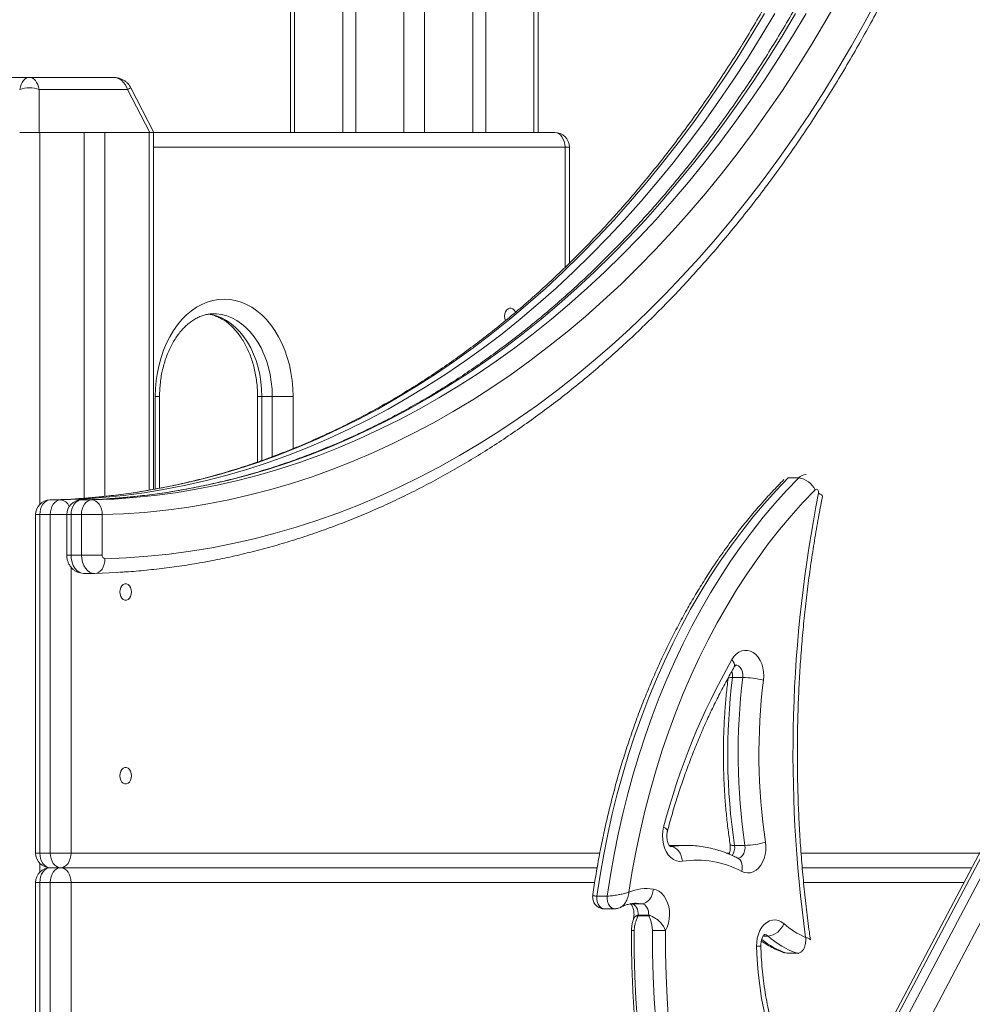
# Model space of a CAD drawing. Units: millimetres. Extents: x 34 to 191, y 58 to 248.
# Drawn here: x 135 to 139, y 222 to 225 of the extents above; entities that cross this region are included whole.
import ezdxf

# ---------------------------------------------------------------- set-up
doc = ezdxf.new("R2010")
doc.units = ezdxf.units.MM
doc.styles.add('SLDTEXTSTYLE0', font='TXT', dxfattribs={"width": 0.663})
doc.dimstyles.new('SLDDIMSTYLE0', dxfattribs={"dimtxt": 5, "dimasz": 3.302, "dimexe": 0, "dimexo": 0.0625, "dimgap": 1.25, "dimtad": 2, "dimdec": 0, "dimlfac": 150, "dimrnd": 1e-09, "dimzin": 12, "dimdsep": 46, "dimtxsty": 'SLDTEXTSTYLE0', "dimsah": 1, "dimcen": 0.09, "dimadec": 0, "dimazin": 0, "dimtfac": 1, "dimtdec": 0, "dimtofl": 0, "dimtmove": 0, "dimatfit": 3, "dimfxl": 0, "dimfrac": 2, "dimtolj": 1, "dimtzin": 12, "dimarcsym": 0})
doc.dimstyles.new('SLDDIMSTYLE1', dxfattribs={"dimtxt": 5, "dimasz": 3.302, "dimexe": 0, "dimexo": 0.0625, "dimgap": 1.25, "dimtad": 2, "dimlfac": 150, "dimrnd": 1e-09, "dimzin": 12, "dimdsep": 46, "dimtxsty": 'SLDTEXTSTYLE0', "dimsah": 1, "dimcen": 0.09, "dimadec": 0, "dimazin": 0, "dimtfac": 1, "dimtofl": 0, "dimtmove": 0, "dimatfit": 3, "dimfxl": 0, "dimfrac": 2, "dimtolj": 1, "dimtzin": 12, "dimarcsym": 0})

# ---------------------------------------------------------------- blocks, each defined once
blk = doc.blocks.new('*D1')
at = {"color": 7, "linetype": 'Continuous', "lineweight": 0}
for p, q in [((136.7998, 247.8934), (191.4923, 247.8934)), ((190.4923, 210.3134), (190.4923, 247.8934)), ((74.9112, 210.3134), (191.4923, 210.3134))]:
    blk.add_line(p, q, dxfattribs=at)
for points in [[(190.4923, 247.8934), (189.9843, 244.5914), (191.0003, 244.5914)], [(190.4923, 210.3134), (191.0003, 213.6154), (189.9843, 213.6154)]]:
    blk.add_solid(points, dxfattribs=at)
at = {"color": 7, "linetype": 'Continuous', "lineweight": 0, "insert": (184.047, 223.151), "char_height": 5, "attachment_point": 1, "rotation": 90, "style": 'SLDTEXTSTYLE0'}
blk.add_mtext('5650', dxfattribs=at)
blk = doc.blocks.new('*D3')
at = {"color": 7, "linetype": 'Continuous', "lineweight": 0}
for p, q in [((177.4672, 218.3668), (177.4672, 239.5145)), ((135.107, 218.3668), (178.4672, 218.3668)), ((177.4672, 218.3668), (177.4672, 210.3134)), ((151.6119, 210.3134), (178.4672, 210.3134))]:
    blk.add_line(p, q, dxfattribs=at)
for points in [[(177.4672, 218.3668), (176.9592, 215.0648), (177.9752, 215.0648)], [(177.4672, 210.3134), (177.9752, 213.6154), (176.9592, 213.6154)]]:
    blk.add_solid(points, dxfattribs=at)
at = {"color": 7, "linetype": 'Continuous', "lineweight": 0, "insert": (171.0218, 223.151), "char_height": 5, "attachment_point": 1, "rotation": 90, "style": 'SLDTEXTSTYLE0'}
blk.add_mtext('1200', dxfattribs=at)

msp = doc.modelspace()

# ---------------------------------------------------------------- linework, layer by layer
at = {"color": 7, "linetype": 'Continuous', "lineweight": 15}
for p, q in [((136.437147, 243.673434), (136.437147, 225.006768)), ((136.627189, 243.673434), (136.627189, 225.006768)), ((136.674329, 243.673434), (136.674329, 225.006768)), ((137.098593, 228.227825), (137.098593, 225.006768)), ((137.145733, 228.227825), (137.145733, 225.006768)), ((137.335772, 225.006768), (137.335772, 227.636602)), ((135.18866, 225.206767), (135.491102, 225.206767)), ((135.491102, 225.206767), (135.793544, 225.206767)), ((135.942225, 225.006768), (135.858683, 225.16907)), ((135.526541, 225.162902), (135.526541, 225.006768)), ((135.846702, 225.162902), (135.526541, 225.162902)), ((135.927068, 225.006768), (135.846702, 225.162902)), ((135.526541, 225.006768), (135.455664, 225.006768)), ((135.526541, 225.006768), (135.927068, 225.006768)), ((135.528817, 225.006768), (135.689094, 225.006768)), ((135.689094, 225.006768), (135.689094, 223.680153)), ((135.764517, 225.006768), (135.764517, 223.687033)), ((135.764517, 225.006768), (135.924795, 225.006768)), ((135.942225, 225.006768), (135.927068, 225.006768)), ((135.940416, 223.712371), (135.940416, 225.006768)), ((135.942225, 225.006768), (137.395577, 225.006768)), ((137.44891, 224.532756), (137.44891, 224.953434)), ((135.962955, 223.71634), (135.962955, 224.04909)), ((136.318262, 224.04909), (136.318262, 223.811558)), ((136.371598, 224.04909), (136.333883, 224.04909)), ((136.371598, 224.04909), (136.447021, 224.04909)), ((138.280711, 223.753967), (138.242996, 223.753967)), ((135.565911, 223.674006), (135.603626, 223.674006)), ((135.679049, 223.674006), (135.716764, 223.674006)), ((135.513196, 223.62068), (135.513196, 222.393435)), ((135.528817, 223.62068), (135.528817, 222.393435)), ((135.566528, 223.62068), (135.528817, 223.62068)), ((135.566528, 222.393435), (135.566528, 223.62068)), ((135.62633, 223.62068), (135.62633, 223.474223)), ((135.641951, 223.62068), (135.641951, 223.474223)), ((135.641951, 223.62068), (135.679666, 223.62068)), ((135.679666, 223.474223), (135.679666, 223.62068)), ((135.679666, 223.62068), (135.755089, 223.62068)), ((135.755089, 223.62068), (135.755089, 223.474223)), ((139.537393, 223.533741), (138.396509, 221.369787)), ((139.55434, 223.540747), (138.413453, 221.376793)), ((138.451164, 221.376793), (139.592051, 223.540747)), ((139.659997, 223.508867), (138.51911, 221.344913)), ((135.641951, 223.474223), (135.679666, 223.474223)), ((135.679666, 223.474223), (135.755089, 223.474223)), ((135.689094, 223.407556), (135.689962, 223.407567)), ((135.689094, 223.407556), (135.726806, 223.407556)), ((135.727677, 223.407567), (135.726806, 223.407556)), ((138.078134, 223.029866), (138.04042, 223.029866)), ((137.836655, 222.420768), (137.812062, 222.420064)), ((137.873524, 222.420849), (137.835812, 222.420849)), ((138.085459, 222.421196), (138.047744, 222.421196)), ((135.528817, 222.393435), (135.566528, 222.393435)), ((135.566528, 222.393435), (135.641951, 222.393435)), ((138.060116, 222.374432), (138.060835, 222.374076)), ((138.060784, 222.374097), (138.060819, 222.374084)), ((135.60424, 222.340101), (135.566528, 222.340101)), ((137.549796, 222.340101), (135.60424, 222.340101)), ((138.908079, 222.340101), (138.293519, 222.340101)), ((135.513196, 222.286768), (135.513196, 218.393434)), ((135.566528, 222.286768), (135.528817, 222.286768)), ((135.528817, 222.286768), (135.528817, 218.393434)), ((135.566528, 218.393434), (135.566528, 222.286768)), ((135.641951, 222.286768), (135.566528, 222.286768)), ((135.641951, 222.286768), (135.641951, 218.393434)), ((137.586458, 222.237308), (137.548747, 222.237308)), ((137.71213, 222.209668), (137.674419, 222.209668)), ((137.575596, 222.191), (137.613307, 222.191)), ((137.736531, 222.165782), (137.69882, 222.165782)), ((137.698899, 222.167816), (137.736611, 222.167816)), ((138.274935, 222.029691), (138.237223, 222.029691))]:
    msp.add_line(p, q, dxfattribs=at)
at = {"color": 8, "linetype": 'Continuous', "lineweight": 15}
for p, q in [((136.452768, 243.673434), (136.452768, 225.006768)), ((136.848746, 243.673434), (136.848746, 225.006768)), ((136.924173, 243.673434), (136.924173, 225.006768)), ((137.320154, 228.227825), (137.320154, 225.006768)), ((135.528817, 225.006768), (135.528817, 223.658392)), ((135.924795, 225.006768), (135.924795, 223.70962)), ((137.433288, 224.953434), (135.940416, 224.953434)), ((137.433288, 224.517518), (137.433288, 224.953434)), ((137.44891, 224.953434), (137.433288, 224.953434)), ((135.947334, 223.713588), (135.947334, 224.04909)), ((135.947334, 224.04909), (135.962955, 224.04909)), ((136.318265, 224.04909), (136.333883, 224.04909)), ((136.333883, 224.04909), (136.333883, 223.817185)), ((136.371598, 223.830768), (136.371598, 224.04909)), ((136.447021, 224.04909), (136.447021, 223.859988)), ((135.513196, 223.62068), (135.528817, 223.62068)), ((135.566528, 223.62068), (135.62633, 223.62068)), ((135.62633, 223.62068), (135.641951, 223.62068)), ((135.62633, 223.474223), (135.641951, 223.474223)), ((135.641951, 223.430242), (135.641951, 222.393435)), ((137.835812, 222.420849), (137.812797, 222.420116)), ((137.817069, 222.416428), (137.816023, 222.416428)), ((135.513196, 222.393435), (135.528817, 222.393435)), ((135.641951, 222.393435), (137.559479, 222.393435)), ((138.017916, 222.393435), (138.030028, 222.393435)), ((138.289297, 222.393435), (138.9362, 222.393435)), ((135.528817, 222.355722), (135.528817, 222.32448)), ((135.528817, 222.286768), (135.513196, 222.286768)), ((137.540911, 222.286768), (135.641951, 222.286768)), ((138.879961, 222.286768), (138.298376, 222.286768)), ((138.169512, 222.091922), (138.151866, 222.091922)), ((138.281378, 222.028597), (138.274935, 222.029691))]:
    msp.add_line(p, q, dxfattribs=at)
at = {"color": 7, "linetype": 'Continuous', "lineweight": 15, "flags": 128}
for points in [[(138.42229, 225.488922), (138.374028, 225.404244), (138.324446, 225.321102), (138.273574, 225.239535), (138.221433, 225.159583), (138.168053, 225.081286), (138.113458, 225.004683), (138.057678, 224.929811), (138.000734, 224.856707), (137.942659, 224.785406), (137.88348, 224.715945), (137.823227, 224.648356), (137.761928, 224.582674), (137.699615, 224.518931), (137.636316, 224.457157), (137.572064, 224.397384), (137.506893, 224.339641), (137.440832, 224.283956), (137.373913, 224.230356), (137.30617, 224.178869), (137.237636, 224.129518), (137.168345, 224.082329), (137.098329, 224.037325), (137.027627, 223.994528), (136.956273, 223.953959), (136.884296, 223.915637), (136.811741, 223.879583), (136.738635, 223.845812), (136.665018, 223.814343), (136.590924, 223.785191), (136.516394, 223.758369), (136.441461, 223.733891), (136.366162, 223.71177), (136.290535, 223.692016), (136.214617, 223.674638), (136.138443, 223.659645), (136.062054, 223.647046), (135.985487, 223.636845), (135.90878, 223.629048), (135.831968, 223.623659), (135.755089, 223.62068)], [(135.764692, 223.460892), (135.842331, 223.464111), (135.919903, 223.469712), (135.99737, 223.477691), (136.074697, 223.488044), (136.151846, 223.500766), (136.228782, 223.515853), (136.305467, 223.533295), (136.381869, 223.553086), (136.45795, 223.575215), (136.533672, 223.599674), (136.608999, 223.626448), (136.683901, 223.655528), (136.758338, 223.686897), (136.832277, 223.720544), (136.905684, 223.75645), (136.978519, 223.794599), (137.050754, 223.834974), (137.122356, 223.877554), (137.193284, 223.922322), (137.263509, 223.969253), (137.332997, 224.018329), (137.401719, 224.069524), (137.469639, 224.122816), (137.536724, 224.178177), (137.602944, 224.235584), (137.668271, 224.295009), (137.732666, 224.356423), (137.796107, 224.419798), (137.858564, 224.485105), (137.919999, 224.552311), (137.980392, 224.621386), (138.039711, 224.692298), (138.097929, 224.765013), (138.155016, 224.839496), (138.210949, 224.915713), (138.2657, 224.993628), (138.319242, 225.073203), (138.371555, 225.154403), (138.422605, 225.237187), (138.472377, 225.321518), (138.52084, 225.407357), (138.56798, 225.494661)], [(137.395577, 225.006768), (137.402936, 225.005742), (137.410009, 225.002707), (137.416529, 224.997779), (137.422245, 224.991146), (137.426934, 224.983065), (137.430418, 224.973844), (137.432564, 224.963839), (137.433288, 224.953434)], [(135.947334, 224.04909), (135.948185, 224.078268), (135.950741, 224.107247), (135.954979, 224.135829), (135.960869, 224.163817), (135.968378, 224.191022), (135.977444, 224.217258), (135.988017, 224.242345), (136.000014, 224.266112), (136.01336, 224.288397), (136.027963, 224.309046), (136.043718, 224.32792), (136.060525, 224.344889), (136.078263, 224.359838), (136.096816, 224.372663), (136.116054, 224.383279), (136.135843, 224.391612), (136.156055, 224.397604), (136.176546, 224.401217), (136.197177, 224.402423), (136.217808, 224.401217), (136.2383, 224.397604), (136.258511, 224.391612), (136.278303, 224.383279), (136.297539, 224.372663), (136.316091, 224.359838), (136.333829, 224.344889), (136.350636, 224.32792), (136.366391, 224.309046), (136.380995, 224.288397), (136.39434, 224.266112), (136.406337, 224.242345), (136.41691, 224.217258), (136.425979, 224.191022), (136.433485, 224.163817), (136.439375, 224.135829), (136.443613, 224.107247), (136.446169, 224.078268), (136.447021, 224.04909)], [(137.25375, 224.354907), (137.253146, 224.35632), (137.249191, 224.362774), (137.244111, 224.36739), (137.238319, 224.369796), (137.232279, 224.369796), (137.226487, 224.36739), (137.221407, 224.362774), (137.217453, 224.35632), (137.214945, 224.348553), (137.214086, 224.340101), (137.214945, 224.331649), (137.217237, 224.324368)], [(138.242996, 223.753967), (138.199102, 223.708254), (138.156243, 223.660612), (138.114466, 223.611088), (138.073811, 223.559732), (138.034316, 223.506593), (137.996023, 223.451726), (137.95897, 223.395184), (137.923188, 223.337021), (137.888719, 223.277298), (137.855594, 223.216071), (137.823847, 223.153402), (137.793507, 223.089352), (137.764608, 223.023987), (137.737174, 222.957368), (137.711234, 222.889562), (137.686813, 222.820637), (137.663938, 222.750661), (137.642629, 222.679702), (137.622911, 222.607831), (137.604794, 222.535119), (137.588308, 222.461638), (137.573459, 222.38746), (137.560267, 222.312658), (137.548747, 222.237308)], [(137.586458, 222.237308), (137.597982, 222.312658), (137.611171, 222.38746), (137.62602, 222.461638), (137.642509, 222.535119), (137.660622, 222.607831), (137.680341, 222.679702), (137.701652, 222.750661), (137.724528, 222.820637), (137.748945, 222.889562), (137.774885, 222.957368), (137.802319, 223.023987), (137.831219, 223.089352), (137.861558, 223.153402), (137.893306, 223.216071), (137.92643, 223.277298), (137.960902, 223.337021), (137.996681, 223.395184), (138.033738, 223.451726), (138.072031, 223.506593), (138.111526, 223.559732), (138.152181, 223.611088), (138.193958, 223.660612), (138.236813, 223.708254), (138.280711, 223.753967)], [(138.340303, 223.71053), (138.296135, 223.664487), (138.253041, 223.616447), (138.21107, 223.566462), (138.170263, 223.514583), (138.130663, 223.460865), (138.092312, 223.405363), (138.055253, 223.348136), (138.019518, 223.289244), (137.985154, 223.228748), (137.952189, 223.166713), (137.920661, 223.103201), (137.890598, 223.038281), (137.862038, 222.972019), (137.835011, 222.904486), (137.809538, 222.835752), (137.785655, 222.765889), (137.763381, 222.69497), (137.742737, 222.623069), (137.723752, 222.550262), (137.70644, 222.476624), (137.690822, 222.402233), (137.676914, 222.327166), (137.664729, 222.251503)], [(138.352519, 223.698364), (138.352815, 223.701776), (138.352363, 223.705154), (138.351209, 223.708179), (138.349458, 223.710565), (138.34728, 223.71209), (138.344877, 223.712609), (138.342477, 223.712071), (138.340303, 223.71053)], [(135.528817, 223.62068), (135.529526, 223.630978), (135.531627, 223.640888), (135.535044, 223.650038), (135.539644, 223.658083), (135.545258, 223.664721), (135.55167, 223.6697), (135.558644, 223.672835), (135.565911, 223.674006)], [(135.659289, 223.677958), (135.641954, 223.676952), (135.565911, 223.674006)], [(135.566528, 223.62068), (135.567237, 223.630978), (135.569338, 223.640888), (135.572756, 223.650038), (135.577356, 223.658083), (135.58297, 223.664721), (135.589385, 223.6697), (135.596356, 223.672835), (135.603626, 223.674006)], [(135.603626, 223.674006), (135.679666, 223.676952), (135.685257, 223.677264)], [(135.679049, 223.674006), (135.671782, 223.672835), (135.664807, 223.6697), (135.658396, 223.664721), (135.652782, 223.658083), (135.648182, 223.650038), (135.644764, 223.640888), (135.642663, 223.630978), (135.641951, 223.62068)], [(135.772426, 223.677958), (135.755092, 223.676952), (135.679049, 223.674006)], [(135.679666, 223.62068), (135.680375, 223.630978), (135.682476, 223.640888), (135.685893, 223.650038), (135.690493, 223.658083), (135.696107, 223.664721), (135.702519, 223.6697), (135.709493, 223.672835), (135.716764, 223.674006)], [(135.716764, 223.674006), (135.792803, 223.676952), (135.798395, 223.677264)], [(135.716764, 223.674006), (135.724132, 223.672981), (135.73124, 223.669947), (135.737818, 223.665019), (135.74361, 223.658387), (135.748391, 223.650306), (135.751983, 223.641087), (135.754246, 223.631083), (135.755089, 223.62068)], [(135.727677, 223.407567), (135.73502, 223.408592), (135.742055, 223.411627), (135.748511, 223.416554), (135.754138, 223.423186), (135.758722, 223.431267), (135.762089, 223.440486), (135.764104, 223.450489), (135.764692, 223.460892)], [(135.816775, 223.411449), (135.806132, 223.410822), (135.727677, 223.407567)], [(135.818731, 223.340101), (135.819589, 223.348553), (135.822097, 223.35632), (135.826052, 223.362773), (135.831131, 223.36739), (135.836923, 223.369795), (135.84296, 223.369795), (135.848755, 223.36739), (135.853835, 223.362773), (135.857787, 223.35632), (135.860295, 223.348553), (135.861156, 223.340101), (135.860295, 223.331649), (135.857787, 223.323881), (135.853835, 223.317428), (135.848755, 223.312812), (135.84296, 223.310406), (135.836923, 223.310406), (135.831131, 223.312812), (135.826052, 223.317428), (135.822097, 223.323881), (135.819589, 223.331649), (135.818731, 223.340101)], [(138.038449, 223.094798), (138.045868, 223.105693), (138.054451, 223.114722), (138.063963, 223.121643), (138.074145, 223.126267), (138.084727, 223.12847), (138.095421, 223.128191), (138.10594, 223.125441), (138.115998, 223.120291), (138.125322, 223.112882), (138.133664, 223.103413), (138.140794, 223.092139), (138.146526, 223.079367), (138.150699, 223.06544), (138.153204, 223.050733), (138.153971, 223.035646), (138.152982, 223.020584)], [(135.818731, 222.673434), (135.819589, 222.681886), (135.822097, 222.689654), (135.826052, 222.696107), (135.831131, 222.700724), (135.836923, 222.703129), (135.84296, 222.703129), (135.848755, 222.700724), (135.853835, 222.696107), (135.857787, 222.689654), (135.860295, 222.681886), (135.861156, 222.673434), (135.860295, 222.664982), (135.857787, 222.657215), (135.853835, 222.650761), (135.848755, 222.646146), (135.84296, 222.64374), (135.836923, 222.64374), (135.831131, 222.646146), (135.826052, 222.650761), (135.822097, 222.657215), (135.819589, 222.664982), (135.818731, 222.673434)], [(137.858945, 222.363421), (137.847882, 222.363022), (137.836928, 222.36528), (137.826406, 222.37013), (137.816615, 222.37743), (137.807841, 222.386972), (137.800335, 222.398478), (137.794318, 222.411615), (137.789963, 222.426004), (137.787391, 222.44123), (137.786682, 222.456851), (137.787858, 222.472416), (137.790878, 222.487474)], [(137.858945, 222.363421), (137.85741, 222.373763), (137.854482, 222.383706), (137.850276, 222.39287), (137.844958, 222.400903), (137.838724, 222.407495), (137.831819, 222.412394), (137.824508, 222.41541), (137.817069, 222.416428)], [(138.160061, 222.432259), (138.161412, 222.417311), (138.161018, 222.402251), (138.158895, 222.387484), (138.155093, 222.373406), (138.14972, 222.360393), (138.142917, 222.348794), (138.134868, 222.33892), (138.125786, 222.331036), (138.115916, 222.325353), (138.105524, 222.322023), (138.094887, 222.321136), (138.084289, 222.322714), (138.074018, 222.326717)], [(135.566528, 222.340101), (135.559169, 222.341126), (135.552096, 222.344161), (135.545576, 222.34909), (135.53986, 222.355722), (135.535171, 222.363804), (135.531687, 222.373024), (135.529542, 222.383029), (135.528817, 222.393435)], [(135.60424, 222.340101), (135.596884, 222.341126), (135.589807, 222.344161), (135.583287, 222.34909), (135.577575, 222.355722), (135.572883, 222.363804), (135.569399, 222.373024), (135.567253, 222.383029), (135.566528, 222.393435)], [(135.60424, 222.340101), (135.611599, 222.341126), (135.618672, 222.344161), (135.625192, 222.34909), (135.630908, 222.355722), (135.635596, 222.363804), (135.639081, 222.373024), (135.641226, 222.383029), (135.641951, 222.393435)], [(135.528817, 222.286768), (135.529542, 222.297172), (135.531687, 222.307177), (135.535171, 222.316398), (135.53986, 222.32448), (135.545576, 222.331113), (135.552096, 222.336041), (135.559169, 222.339076), (135.566528, 222.340101)], [(135.566528, 222.286768), (135.567253, 222.297172), (135.569399, 222.307177), (135.572883, 222.316398), (135.577575, 222.32448), (135.583287, 222.331113), (135.589807, 222.336041), (135.596884, 222.339076), (135.60424, 222.340101)], [(135.641951, 222.286768), (135.641226, 222.297172), (135.639081, 222.307177), (135.635596, 222.316398), (135.630908, 222.32448), (135.625192, 222.331113), (135.618672, 222.336041), (135.611599, 222.339076), (135.60424, 222.340101)], [(137.71213, 222.209668), (137.719562, 222.210688), (137.726855, 222.213706), (137.733731, 222.218609), (137.739927, 222.225207), (137.7452, 222.233247), (137.749349, 222.242419), (137.752219, 222.252372), (137.753694, 222.262722)], [(137.753694, 222.262722), (137.764309, 222.259907), (137.774446, 222.25465), (137.78383, 222.247094), (137.792204, 222.237448), (137.799334, 222.225977), (137.805024, 222.212998), (137.809119, 222.198866), (137.811503, 222.183971), (137.812116, 222.168723), (137.810937, 222.153543), (137.808, 222.138847), (137.803384, 222.12504), (137.797217, 222.112502)], [(137.674419, 222.209668), (137.679626, 222.208179), (137.684531, 222.205296), (137.688949, 222.201128), (137.69272, 222.195831), (137.695692, 222.189604), (137.697758, 222.182684), (137.698842, 222.175328), (137.698899, 222.167816)], [(137.736611, 222.167816), (137.736554, 222.175328), (137.73547, 222.182684), (137.733403, 222.189604), (137.730431, 222.195831), (137.726664, 222.201128), (137.722242, 222.205296), (137.717337, 222.208179), (137.71213, 222.209668)], [(138.127834, 222.054708), (138.128237, 222.070042), (138.130437, 222.085069), (138.134369, 222.09937), (138.139929, 222.112548), (138.146958, 222.124237), (138.155264, 222.134112), (138.164614, 222.1419), (138.174748, 222.147383), (138.185385, 222.150408), (138.196231, 222.150892), (138.206982, 222.148823), (138.217339, 222.144255), (138.227019, 222.137319)], [(137.684079, 222.112725), (137.684534, 222.029853), (137.686677, 221.947033), (137.690504, 221.864335), (137.696013, 221.781827), (137.703201, 221.699579), (137.712063, 221.617657), (137.722589, 221.536131), (137.73477, 221.455066), (137.748599, 221.374532), (137.764061, 221.294594), (137.781144, 221.21532), (137.799836, 221.136774), (137.820121, 221.059022), (137.841982, 220.98213), (137.865398, 220.90616), (137.890353, 220.831175), (137.916824, 220.757237), (137.944792, 220.684409), (137.974228, 220.61275)], [(138.040226, 220.61275), (138.010786, 220.684409), (137.982821, 220.757237), (137.95635, 220.831175), (137.931396, 220.90616), (137.907977, 220.98213), (137.886118, 221.059022), (137.865834, 221.136774), (137.847142, 221.21532), (137.830058, 221.294594), (137.814596, 221.374532), (137.800768, 221.455066), (137.788583, 221.536131), (137.778058, 221.617657), (137.769198, 221.699579), (137.76201, 221.781827), (137.756498, 221.864335), (137.752671, 221.947033), (137.750531, 222.029853), (137.750077, 222.112725)], [(137.797217, 222.112502), (137.797665, 222.03059), (137.799782, 221.948731), (137.803565, 221.866991), (137.809011, 221.785439), (137.816116, 221.704144), (137.824873, 221.623172), (137.835278, 221.542589), (137.84732, 221.462464), (137.860986, 221.382863), (137.87627, 221.303852), (137.893157, 221.225496), (137.911632, 221.14786), (137.931682, 221.07101), (137.953289, 220.995008), (137.976435, 220.919918), (138.0011, 220.845802), (138.027265, 220.772722), (138.054906, 220.700737), (138.084003, 220.629908)], [(138.402946, 221.320382), (138.37624, 221.349613), (138.350599, 221.380694), (138.32609, 221.413549), (138.302772, 221.448094), (138.280704, 221.484244), (138.25994, 221.521908), (138.240532, 221.560993), (138.22253, 221.6014), (138.205981, 221.64303), (138.190919, 221.685776), (138.17739, 221.729533), (138.165421, 221.774192), (138.155048, 221.819642), (138.146293, 221.865767), (138.139176, 221.912454), (138.133721, 221.959584), (138.129938, 222.007042), (138.127834, 222.054708)]]:
    msp.add_lwpolyline(points, dxfattribs=at)
at = {"color": 8, "linetype": 'Continuous', "lineweight": 15, "flags": 128}
for points in [[(138.156367, 225.438173), (138.107326, 225.355935), (138.057007, 225.275255), (138.005436, 225.196173), (137.952634, 225.118728), (137.898634, 225.042958), (137.843457, 224.9689), (137.787137, 224.89659), (137.72969, 224.826065), (137.671157, 224.75736), (137.611559, 224.690506), (137.550927, 224.625538), (137.489291, 224.562488), (137.426679, 224.501386), (137.363127, 224.442263), (137.298665, 224.385148), (137.233322, 224.330069), (137.167131, 224.277052), (137.100122, 224.226124), (137.032335, 224.17731), (136.963798, 224.130635), (136.894545, 224.086121), (136.824612, 224.043789), (136.754031, 224.00366), (136.682839, 223.965756), (136.611072, 223.930093), (136.538761, 223.896691), (136.465945, 223.865564), (136.392658, 223.836728), (136.318939, 223.810198), (136.244819, 223.785987), (136.170341, 223.764106), (136.095534, 223.744566), (136.020442, 223.727378), (135.945099, 223.712548), (135.869539, 223.700085), (135.793805, 223.689995), (135.71793, 223.682283), (135.659289, 223.677958)], [(135.685257, 223.677264), (135.755645, 223.682283), (135.831519, 223.689995), (135.907254, 223.700085), (135.98281, 223.712548), (136.058154, 223.727378), (136.133246, 223.744566), (136.208052, 223.764106), (136.282531, 223.785987), (136.356651, 223.810198), (136.43037, 223.836728), (136.503656, 223.865564), (136.576472, 223.896691), (136.648783, 223.930093), (136.720554, 223.965756), (136.791745, 224.00366), (136.862324, 224.043789), (136.932257, 224.086121), (137.001509, 224.130635), (137.070047, 224.17731), (137.137837, 224.226124), (137.204842, 224.277052), (137.271033, 224.330069), (137.336376, 224.385148), (137.400841, 224.442263), (137.464394, 224.501386), (137.527003, 224.562488), (137.588639, 224.625538), (137.64927, 224.690506), (137.708869, 224.75736), (137.767405, 224.826065), (137.824848, 224.89659), (137.881172, 224.9689), (137.936348, 225.042958), (137.990349, 225.118728), (138.043147, 225.196173), (138.094719, 225.275255), (138.145038, 225.355935), (138.194079, 225.438173)], [(138.269505, 225.438173), (138.220464, 225.355935), (138.170145, 225.275255), (138.118573, 225.196173), (138.065772, 225.118728), (138.011771, 225.042958), (137.956595, 224.9689), (137.900271, 224.89659), (137.842828, 224.826065), (137.784295, 224.75736), (137.724696, 224.690506), (137.664062, 224.625538), (137.602426, 224.562488), (137.539817, 224.501386), (137.476264, 224.442263), (137.411802, 224.385148), (137.346456, 224.330069), (137.280268, 224.277052), (137.21326, 224.226124), (137.145473, 224.17731), (137.076935, 224.130635), (137.007683, 224.086121), (136.93775, 224.043789), (136.867168, 224.00366), (136.795976, 223.965756), (136.724209, 223.930093), (136.651899, 223.896691), (136.579082, 223.865564), (136.505796, 223.836728), (136.432077, 223.810198), (136.357957, 223.785987), (136.283475, 223.764106), (136.208672, 223.744566), (136.13358, 223.727378), (136.058236, 223.712548), (135.982677, 223.700085), (135.906942, 223.689995), (135.831068, 223.682283), (135.772426, 223.677958)], [(135.798395, 223.677264), (135.868779, 223.682283), (135.944654, 223.689995), (136.020388, 223.700085), (136.095948, 223.712548), (136.171291, 223.727378), (136.246384, 223.744566), (136.32119, 223.764106), (136.395669, 223.785987), (136.469788, 223.810198), (136.543507, 223.836728), (136.616794, 223.865564), (136.68961, 223.896691), (136.761921, 223.930093), (136.833691, 223.965756), (136.904883, 224.00366), (136.975461, 224.043789), (137.045394, 224.086121), (137.114647, 224.130635), (137.183184, 224.17731), (137.250971, 224.226124), (137.31798, 224.277052), (137.384171, 224.330069), (137.449514, 224.385148), (137.513979, 224.442263), (137.577528, 224.501386), (137.64014, 224.562488), (137.701776, 224.625538), (137.762408, 224.690506), (137.822006, 224.75736), (137.880543, 224.826065), (137.937986, 224.89659), (137.99431, 224.9689), (138.049483, 225.042958), (138.103486, 225.118728), (138.156285, 225.196173), (138.207856, 225.275255), (138.258175, 225.355935), (138.307216, 225.438173)], [(135.846702, 225.162902), (135.851813, 225.165533), (135.855587, 225.167476), (135.857904, 225.168668), (135.858683, 225.16907)], [(136.138641, 224.348138), (136.150228, 224.346375), (136.168955, 224.341569), (136.187303, 224.334407), (136.205124, 224.324949), (136.222275, 224.313269), (136.238614, 224.299462), (136.254016, 224.283639), (136.26835, 224.265929), (136.281504, 224.246471), (136.293371, 224.225425), (136.303858, 224.20296), (136.312877, 224.179256), (136.320357, 224.154502), (136.326241, 224.128901), (136.330475, 224.102657), (136.333031, 224.075982), (136.333883, 224.04909)], [(136.371598, 224.04909), (136.370743, 224.075982), (136.368187, 224.102657), (136.363952, 224.128901), (136.358071, 224.154502), (136.350588, 224.179256), (136.34157, 224.20296), (136.331083, 224.225425), (136.319216, 224.246471), (136.306061, 224.265929), (136.291728, 224.283639), (136.276329, 224.299462), (136.259986, 224.313269), (136.242839, 224.324949), (136.225018, 224.334407), (136.206669, 224.341569), (136.187939, 224.346375), (136.168983, 224.348788), (136.159122, 224.34909)], [(138.36711, 223.687922), (138.367139, 223.688114), (138.366328, 223.690311), (138.363537, 223.692817), (138.358877, 223.695536), (138.352519, 223.698364)], [(135.641951, 223.474223), (135.642879, 223.461066), (135.645626, 223.448426), (135.65008, 223.436802), (135.656069, 223.426649), (135.663358, 223.418367), (135.671658, 223.412283), (135.680645, 223.408635), (135.689094, 223.407556)], [(135.726806, 223.407556), (135.718356, 223.408635), (135.70937, 223.412283), (135.701069, 223.418367), (135.69378, 223.426649), (135.687791, 223.436802), (135.683337, 223.448426), (135.680591, 223.461066), (135.679666, 223.474223)], [(138.038449, 223.094798), (138.043427, 223.08822), (138.046762, 223.081895), (138.048329, 223.076066), (138.048065, 223.070957), (138.04694, 223.068157)], [(138.078134, 223.029866), (138.078443, 223.040019), (138.076876, 223.049936), (138.073538, 223.058936), (138.068661, 223.066396), (138.062577, 223.071805), (138.055707, 223.074789), (138.05118, 223.075324)], [(137.790878, 222.487474), (137.797036, 222.483794), (137.801505, 222.480255), (137.804118, 222.476993), (137.804773, 222.474134), (137.804687, 222.473696)], [(137.817069, 222.416428), (137.846465, 222.419835), (137.873574, 222.420849)], [(138.058683, 222.374445), (138.063626, 222.375083), (138.070537, 222.378268), (138.076612, 222.383914), (138.081425, 222.391622), (138.084632, 222.400849), (138.086009, 222.410944), (138.085459, 222.421196)], [(138.060835, 222.374076), (138.06271, 222.37299), (138.068032, 222.368362), (138.072136, 222.362133), (138.07486, 222.354543), (138.076106, 222.345884), (138.07582, 222.336488), (138.074018, 222.326717)], [(137.548747, 222.237308), (137.548279, 222.227069), (137.549732, 222.217018), (137.552997, 222.207858), (137.557851, 222.200232), (137.563948, 222.194677), (137.570865, 222.191581), (137.575596, 222.191)], [(137.613294, 222.191), (137.608577, 222.191581), (137.601663, 222.194677), (137.595562, 222.200232), (137.590708, 222.207858), (137.587444, 222.217018), (137.585991, 222.227069), (137.586458, 222.237308)], [(137.71213, 222.209668), (137.700816, 222.210846), (137.691823, 222.211126)]]:
    msp.add_lwpolyline(points, dxfattribs=at)
at = {"color": 7, "linetype": 'Continuous', "lineweight": 15}
for centre, radius, start, end in [((135.491102, 225.066176), 0.103014, 69.878223, 110.121777), ((137.395577, 224.953434), 0.053333, 0, 90), ((138.270709, 223.67765), 0.07697, 25.289331, 82.533892), ((135.566528, 223.62068), 0.053333, 91.320999, 180), ((135.679665, 223.62068), 0.053333, 91.320999, 180), ((143.126054, 222.753608), 4.866128, 168.80496, 187.867127), ((135.766772, 223.472514), 0.011807, 171.681825, 259.856178), ((140.223387, 221.850003), 2.514651, 150.329134, 165.315113), ((140.266478, 222.752273), 2.2433, 172.891832, 188.487), ((140.304078, 222.752272), 2.243186, 172.891434, 188.487398), ((138.071483, 222.669799), 0.360128, 76.920315, 88.94168), ((140.304732, 222.752272), 2.168415, 172.892191, 188.486648), ((138.078739, 222.72357), 0.302448, 271.273067, 285.597638), ((135.566528, 222.393434), 0.053333, 180, 270), ((137.91105, 222.02026), 0.347094, 61.996906, 98.63379), ((135.566528, 222.286768), 0.053333, 90, 180), ((137.729705, 222.094604), 0.169822, 81.879271, 112.495725), ((137.741558, 222.165131), 0.042743, 176.397905, 179.126391), ((137.784795, 222.164915), 0.048271, 176.554172, 178.970123), ((138.159294, 222.163988), 0.072787, 278.070552, 338.506539), ((138.420595, 222.356333), 0.2923, 228.528023, 246.859545), ((137.746077, 216.272062), 5.840664, 89.4983175, 89.9607594), ((138.381216, 222.330149), 0.318702, 228.373798, 250.5198)]:
    msp.add_arc(centre, radius, start, end, dxfattribs=at)
at = {"color": 8, "linetype": 'Continuous', "lineweight": 15}
for centre, radius, start, end in [((138.307821, 223.729283), 0.036664, 91.054229, 137.682274), ((135.599738, 223.635855), 0.038349, 22.051728, 84.180864), ((138.03602, 223.007846), 0.022456, 78.700669, 120.459683), ((137.987832, 223.036633), 0.053022, 352.666983, 17.664392), ((138.043401, 222.440742), 0.020023, 234.910881, 282.52781), ((137.999607, 222.412912), 0.048845, 323.777828, 9.764636), ((137.681265, 221.799177), 0.31356, 89.485815, 91.269784), ((138.154915, 222.076316), 0.021369, 46.912101, 89.216416), ((138.339736, 222.32266), 0.310387, 231.482001, 250.714502)]:
    msp.add_arc(centre, radius, start, end, dxfattribs=at)
at = {"color": 7, "linetype": 'Continuous', "lineweight": 15}
for centre, ratio, start_param, end_param in [((135.491103, 225.140101), 0.56568542, 0, 1.22173048), ((135.491103, 225.140101), 0.56568542, 5.06145483, 6.28318531), ((135.793545, 225.140101), 0.84852814, 5.06145483, 6.28318531)]:
    msp.add_ellipse(centre, major_axis=(0, 0.066667), ratio=ratio, start_param=start_param, end_param=end_param, dxfattribs=at)
for points, knots in [([(138.554975, 226.330904), (138.549305, 226.315162), (138.53284, 226.269446), (138.504585, 226.194494), (138.46978, 226.106417), (138.433676, 226.019402), (138.396318, 225.933473), (138.357702, 225.848673), (138.317859, 225.765035), (138.276799, 225.682596), (138.234546, 225.601392), (138.191112, 225.521458), (138.146522, 225.44283), (138.100792, 225.365537), (138.053944, 225.289619), (138.005999, 225.215101), (137.956977, 225.142022), (137.906899, 225.070411), (137.855787, 225.000295), (137.803665, 224.931711), (137.750553, 224.864682), (137.696481, 224.799239), (137.64146, 224.735412), (137.585527, 224.673223), (137.528696, 224.612704), (137.470998, 224.553878), (137.412454, 224.49677), (137.353092, 224.441404), (137.292936, 224.387804), (137.232011, 224.335994), (137.170345, 224.285994), (137.107959, 224.237828), (137.044888, 224.191512), (136.981152, 224.147071), (136.916781, 224.104521), (136.851802, 224.063878), (136.786241, 224.025166), (136.720128, 223.988396), (136.65349, 223.953586), (136.586351, 223.920753), (136.518749, 223.889907), (136.450701, 223.861068), (136.382245, 223.834242), (136.313403, 223.809447), (136.244214, 223.78669), (136.174695, 223.765985), (136.104888, 223.747337), (136.034813, 223.730761), (135.964508, 223.716258), (135.893997, 223.70385), (135.823317, 223.69349), (135.75249, 223.685374), (135.697253, 223.680262), (135.665615, 223.678569), (135.657645, 223.678143)], [0, 0, 0, 0, 0.010307911, 0.029934472, 0.049561285, 0.069187725, 0.088813711, 0.108439659, 0.128065405, 0.14769078, 0.167316239, 0.186941873, 0.206567648, 0.226193318, 0.245819234, 0.265445242, 0.285071845, 0.304699117, 0.324326793, 0.343955342, 0.363584814, 0.383215472, 0.402847141, 0.422480148, 0.442115309, 0.461752156, 0.48139118, 0.501031891, 0.520675405, 0.540322047, 0.559971369, 0.5796242, 0.59928023, 0.618940175, 0.638604052, 0.658271998, 0.677944428, 0.697621454, 0.717303015, 0.736989676, 0.75668139, 0.776378051, 0.796079791, 0.815787065, 0.835498903, 0.855216122, 0.874937394, 0.894663792, 0.9143945, 0.934128926, 0.953866978, 0.973608512, 0.993352381, 1, 1, 1, 1]), ([(138.668112, 226.330904), (138.662443, 226.315162), (138.645978, 226.269447), (138.617723, 226.194494), (138.582918, 226.106417), (138.546816, 226.019402), (138.50945, 225.933473), (138.470842, 225.848673), (138.430995, 225.765034), (138.389938, 225.682596), (138.347679, 225.601393), (138.304251, 225.521457), (138.259658, 225.442829), (138.21393, 225.365537), (138.167081, 225.289618), (138.119137, 225.215102), (138.070115, 225.142023), (138.020036, 225.07041), (137.968925, 225.000296), (137.916803, 224.931711), (137.863691, 224.864683), (137.809617, 224.799238), (137.754599, 224.735412), (137.698661, 224.673224), (137.641834, 224.612704), (137.584136, 224.553879), (137.52559, 224.496769), (137.46623, 224.441404), (137.40607, 224.387806), (137.345149, 224.335993), (137.283478, 224.285996), (137.221098, 224.237827), (137.158025, 224.191512), (137.09429, 224.14707), (137.029919, 224.104521), (136.964939, 224.063878), (136.899379, 224.025166), (136.833264, 223.988395), (136.766628, 223.953587), (136.699489, 223.920753), (136.631885, 223.889907), (136.563839, 223.861068), (136.495382, 223.834242), (136.426542, 223.809447), (136.357351, 223.78669), (136.287832, 223.765984), (136.218026, 223.747337), (136.147951, 223.730761), (136.077645, 223.716258), (136.007135, 223.70385), (135.936452, 223.693491), (135.865627, 223.685373), (135.81039, 223.680262), (135.778752, 223.678569), (135.770783, 223.678143)], [0, 0, 0, 0, 0.01030811, 0.02993467, 0.04956147, 0.06918791, 0.08881389, 0.10843983, 0.12806533, 0.14769095, 0.16731667, 0.18694203, 0.20656753, 0.22619319, 0.2458191, 0.2654454, 0.285072, 0.30469896, 0.32432695, 0.34395549, 0.36358496, 0.38321528, 0.40284728, 0.42248063, 0.44211544, 0.46175228, 0.48139093, 0.50103201, 0.52067607, 0.54032215, 0.55997184, 0.57962429, 0.59928012, 0.61894006, 0.63860413, 0.65827207, 0.6779445, 0.69762131, 0.71730308, 0.73698973, 0.75668123, 0.7763781, 0.79607984, 0.81578711, 0.83549872, 0.85521594, 0.87493742, 0.89466382, 0.9143943, 0.93412894, 0.95386742, 0.9736083, 0.99335216, 1, 1, 1, 1]), ([(135.81839, 223.411723), (135.826036, 223.412125), (135.858261, 223.413821), (135.914992, 223.418945), (135.988549, 223.427128), (136.061964, 223.437562), (136.135216, 223.450048), (136.208275, 223.464632), (136.28111, 223.481299), (136.35369, 223.500042), (136.425991, 223.520853), (136.497976, 223.543728), (136.569621, 223.568654), (136.640895, 223.595623), (136.711767, 223.624622), (136.782211, 223.655645), (136.852192, 223.688675), (136.921688, 223.7237), (136.990666, 223.760707), (137.0591, 223.799679), (137.126955, 223.840603), (137.19421, 223.883459), (137.260834, 223.928232), (137.326798, 223.974904), (137.392075, 224.023455), (137.456639, 224.073861), (137.520461, 224.126108), (137.583515, 224.180171), (137.645778, 224.236025), (137.707217, 224.293653), (137.767811, 224.353025), (137.827535, 224.41412), (137.88636, 224.476909), (137.944268, 224.541368), (138.001232, 224.607471), (138.057226, 224.675189), (138.112226, 224.744494), (138.16622, 224.815357), (138.219169, 224.887748), (138.271066, 224.961638), (138.321881, 225.036996), (138.371596, 225.11379), (138.420192, 225.191987), (138.467647, 225.271557), (138.513941, 225.352464), (138.559056, 225.434679), (138.602975, 225.518163), (138.645681, 225.602884), (138.687152, 225.688805), (138.727375, 225.775893), (138.76633, 225.864111), (138.804016, 225.953417), (138.840373, 226.0438), (138.874909, 226.133552), (138.896669, 226.193641), (138.907259, 226.222884)], [0, 0, 0, 0, 0.00593089, 0.02499563, 0.04406174, 0.063129, 0.08219803, 0.10126984, 0.12034381, 0.13942066, 0.15850112, 0.17758493, 0.1966727, 0.21576427, 0.23485999, 0.2539599, 0.27306398, 0.29217256, 0.31128516, 0.3304024, 0.34952332, 0.36864844, 0.38777783, 0.40691074, 0.42604737, 0.44518777, 0.46433089, 0.48347752, 0.50262738, 0.52177952, 0.54093411, 0.56009101, 0.57925019, 0.5984115, 0.61757444, 0.63673881, 0.65590475, 0.67507198, 0.69424022, 0.7134095, 0.73257947, 0.75175023, 0.77092175, 0.79009368, 0.80926596, 0.82843831, 0.84761119, 0.86678421, 0.88595734, 0.90513044, 0.92430345, 0.94347658, 0.96264938, 0.98182223, 1, 1, 1, 1]), ([(135.858683, 225.16907), (135.856808, 225.172303), (135.853103, 225.178692), (135.845612, 225.186907), (135.836999, 225.193906), (135.827164, 225.199569), (135.816264, 225.203748), (135.80492, 225.206312), (135.797222, 225.20662), (135.793544, 225.206767)], [0, 0, 0, 0, 0.14148487, 0.27952574, 0.41894396, 0.56129275, 0.70811898, 0.86055498, 1, 1, 1, 1]), ([(135.962955, 224.04909), (135.962992, 224.053361), (135.963102, 224.06597), (135.964333, 224.086865), (135.967126, 224.111537), (135.9713, 224.13575), (135.97679, 224.159323), (135.983549, 224.182084), (135.991509, 224.203873), (136.000592, 224.224538), (136.010716, 224.243934), (136.021782, 224.26194), (136.033677, 224.278444), (136.046309, 224.293352), (136.059561, 224.30659), (136.073331, 224.318112), (136.087543, 224.327878), (136.102124, 224.335862), (136.117042, 224.342064), (136.132279, 224.346368), (136.146356, 224.348786), (136.155356, 224.348855), (136.159176, 224.348884)], [0, 0, 0, 0, 0.02630623, 0.07766337, 0.12900439, 0.18030369, 0.23154633, 0.28272364, 0.33382548, 0.38485912, 0.43583447, 0.4867726, 0.5377053, 0.58868794, 0.63980659, 0.69117846, 0.74298195, 0.79541268, 0.84872235, 0.90316684, 0.95889501, 1, 1, 1, 1]), ([(136.141241, 224.347501), (136.141491, 224.347477), (136.147094, 224.34694), (136.15794, 224.343953), (136.173696, 224.338401), (136.189051, 224.330644), (136.203915, 224.321073), (136.218212, 224.309691), (136.23189, 224.296586), (136.244862, 224.281817), (136.257056, 224.265469), (136.268379, 224.247622), (136.278749, 224.228389), (136.288069, 224.207885), (136.296265, 224.186248), (136.303264, 224.163628), (136.308996, 224.140175), (136.31342, 224.116061), (136.316464, 224.091455), (136.318032, 224.069056), (136.318195, 224.054903), (136.318262, 224.04909)], [0, 0, 0, 0, 0.00288268, 0.06458052, 0.12516821, 0.18435271, 0.24223541, 0.29908571, 0.35518306, 0.41077217, 0.46604912, 0.52113686, 0.5761393, 0.6311155, 0.68609688, 0.74110885, 0.79616193, 0.85125775, 0.90639289, 0.96155258, 1, 1, 1, 1]), ([(138.227025, 223.7481), (138.219665, 223.74061), (138.198436, 223.719006), (138.164037, 223.681987), (138.12416, 223.636536), (138.085274, 223.589443), (138.047395, 223.540772), (138.010556, 223.490565), (137.974793, 223.438862), (137.940131, 223.385714), (137.906605, 223.331163), (137.874241, 223.275261), (137.843062, 223.218052), (137.813109, 223.159589), (137.784389, 223.099923), (137.756934, 223.039106), (137.730773, 222.97719), (137.705919, 222.914227), (137.682396, 222.850276), (137.660218, 222.785388), (137.639418, 222.71962), (137.619997, 222.653029), (137.601981, 222.585672), (137.585377, 222.517607), (137.570208, 222.448892), (137.556469, 222.379587), (137.544448, 222.310964), (137.53724, 222.264907), (137.534041, 222.242174), (137.533977, 222.241722)], [0, 0, 0, 0, 0.02079053, 0.05996497, 0.09914747, 0.13834058, 0.17754158, 0.21675138, 0.25596731, 0.2951887, 0.33441406, 0.37364332, 0.41287445, 0.4521071, 0.49134093, 0.53057482, 0.56980872, 0.60904158, 0.64827426, 0.68750629, 0.72673626, 0.76596512, 0.80519253, 0.84441898, 0.88364374, 0.92286698, 0.96208935, 0.99924719, 1, 1, 1, 1]), ([(138.323197, 222.078414), (138.32189, 222.087618), (138.316646, 222.124536), (138.308509, 222.189461), (138.299345, 222.273285), (138.291692, 222.357419), (138.285501, 222.441795), (138.280782, 222.526366), (138.277542, 222.611077), (138.275785, 222.695877), (138.275504, 222.780713), (138.276706, 222.865532), (138.27939, 222.950283), (138.283552, 223.034912), (138.289188, 223.119367), (138.296296, 223.203596), (138.304876, 223.287548), (138.314911, 223.371168), (138.326404, 223.45441), (138.339366, 223.537207), (138.352896, 223.615081), (138.362661, 223.665122), (138.36711, 223.68792)], [0, 0, 0, 0, 0.017325016, 0.069490874, 0.121658405, 0.173826824, 0.225995799, 0.278165243, 0.330335289, 0.382505325, 0.434675228, 0.486845368, 0.539015181, 0.591184483, 0.643353153, 0.695521321, 0.747689065, 0.799855742, 0.852021037, 0.904185825, 0.956348951, 1, 1, 1, 1]), ([(135.62633, 223.474223), (135.626479, 223.470727), (135.626806, 223.463063), (135.629555, 223.45191), (135.634091, 223.441207), (135.64008, 223.431854), (135.647437, 223.423748), (135.65598, 223.417093), (135.665482, 223.412036), (135.676003, 223.408669), (135.684026, 223.407556), (135.688503, 223.407576), (135.689094, 223.407579)], [0, 0, 0, 0, 0.10257601, 0.22490472, 0.33532393, 0.4440909, 0.55128436, 0.65735534, 0.76271062, 0.86771974, 0.98252949, 1, 1, 1, 1]), ([(137.804687, 222.473696), (137.807642, 222.484583), (137.816237, 222.516248), (137.831514, 222.568103), (137.850948, 222.628927), (137.871727, 222.688834), (137.893804, 222.747774), (137.917164, 222.805689), (137.941779, 222.862519), (137.967626, 222.918214), (137.994691, 222.972696), (138.021122, 223.022714), (138.038937, 223.054071), (138.046933, 223.068146)], [0, 0, 0, 0, 0.05068886, 0.14743695, 0.24418072, 0.34091764, 0.43764802, 0.5343744, 0.63109565, 0.72781265, 0.82452476, 0.92123981, 1, 1, 1, 1]), ([(138.046933, 223.068146), (138.0474, 223.068914), (138.04883, 223.07127), (138.051055, 223.073939), (138.052993, 223.075543), (138.053193, 223.075627), (138.053294, 223.07567)], [0, 0, 0, 0, 0.13538692, 0.41524554, 0.70523412, 1, 1, 1, 1]), ([(138.024636, 223.027197), (138.023418, 223.017097), (138.019898, 222.987923), (138.015215, 222.93942), (138.011085, 222.881668), (138.00848, 222.823741), (138.00737, 222.765722), (138.007777, 222.707684), (138.009683, 222.649705), (138.013095, 222.591857), (138.018027, 222.534226), (138.02419, 222.478332), (138.029396, 222.441855), (138.031894, 222.424351)], [0, 0, 0, 0, 0.05065944, 0.14633306, 0.24200648, 0.33767883, 0.43334941, 0.52902065, 0.62469276, 0.72036751, 0.81604662, 0.91172839, 1, 1, 1, 1]), ([(137.816058, 222.415883), (137.816103, 222.415866), (137.816288, 222.415795), (137.815261, 222.416365), (137.813061, 222.418506), (137.810132, 222.422548), (137.80724, 222.428202), (137.804742, 222.435294), (137.802974, 222.443504), (137.802153, 222.452408), (137.802397, 222.461488), (137.803427, 222.468651), (137.804392, 222.472515), (137.804687, 222.473696)], [0, 0, 0, 0, 0.03361314, 0.14073201, 0.24952792, 0.35022496, 0.44895358, 0.54824539, 0.648634, 0.75023944, 0.85258641, 0.95493804, 1, 1, 1, 1]), ([(138.060819, 222.374084), (138.055835, 222.376592), (138.041871, 222.383621), (138.018476, 222.393587), (137.990594, 222.403339), (137.962381, 222.410954), (137.933944, 222.416524), (137.905367, 222.41976), (137.885216, 222.421116), (137.874627, 222.420779), (137.873581, 222.420745)], [0, 0, 0, 0, 0.0838794, 0.23501457, 0.38570899, 0.53584275, 0.68549438, 0.83473426, 0.98367711, 1, 1, 1, 1]), ([(138.031894, 222.424351), (138.032078, 222.422963), (138.032647, 222.418664), (138.032865, 222.411118), (138.03209, 222.402179), (138.030556, 222.39452), (138.029085, 222.390556), (138.028483, 222.388936)], [0, 0, 0, 0, 0.114345946, 0.354177828, 0.594796588, 0.83433689, 1, 1, 1, 1]), ([(137.534111, 222.241705), (137.533918, 222.240606), (137.533275, 222.236944), (137.533384, 222.230325), (137.534713, 222.222201), (137.537675, 222.214287), (137.54219, 222.206986), (137.54825, 222.200641), (137.555628, 222.195604), (137.563937, 222.192362), (137.570768, 222.19094), (137.574649, 222.191124), (137.575593, 222.191168)], [0, 0, 0, 0, 0.04676878, 0.15584036, 0.26762871, 0.3785411, 0.49268104, 0.60825468, 0.72611209, 0.8452399, 0.96237626, 1, 1, 1, 1]), ([(137.586458, 222.237308), (137.586924, 222.23731), (137.590005, 222.237324), (137.596167, 222.237646), (137.608598, 222.238937), (137.623328, 222.241321), (137.637829, 222.244354), (137.648372, 222.24687), (137.657094, 222.249203), (137.662279, 222.250702), (137.664702, 222.251494), (137.664729, 222.251503)], [0, 0, 0, 0, 0.0221711, 0.14650705, 0.25730894, 0.48770298, 0.64534485, 0.76478686, 0.88018414, 0.99863783, 1, 1, 1, 1]), ([(137.63418, 222.196026), (137.636422, 222.197176), (137.643423, 222.200766), (137.655309, 222.205442), (137.669895, 222.20922), (137.682094, 222.211078), (137.689452, 222.210921), (137.691855, 222.21087)], [0, 0, 0, 0, 0.11669139, 0.36432593, 0.61601961, 0.87461157, 1, 1, 1, 1]), ([(137.669577, 222.210196), (137.669541, 222.210209), (137.669336, 222.210282), (137.670233, 222.209826), (137.672221, 222.207966), (137.674992, 222.204384), (137.677913, 222.199022), (137.680512, 222.192174), (137.682434, 222.18414), (137.683446, 222.175326), (137.683388, 222.166251), (137.682391, 222.157696), (137.68103, 222.152798), (137.680398, 222.150524)], [0, 0, 0, 0, 0.022487223, 0.128139121, 0.224716198, 0.323710205, 0.420149042, 0.516929646, 0.614660409, 0.713610421, 0.81340829, 0.913375682, 1, 1, 1, 1]), ([(137.613291, 222.191068), (137.615695, 222.19115), (137.620544, 222.191316), (137.627687, 222.193257), (137.6327, 222.195122), (137.635181, 222.196597), (137.635471, 222.196769)], [0, 0, 0, 0, 0.31056845, 0.62670299, 0.95647454, 1, 1, 1, 1]), ([(137.69882, 222.165782), (137.6987, 222.16576), (137.698444, 222.165714), (137.697907, 222.165225), (137.697323, 222.164297), (137.696549, 222.162784), (137.695559, 222.160555), (137.694118, 222.157023), (137.692038, 222.151515), (137.689233, 222.143166), (137.685499, 222.130206), (137.684616, 222.119333), (137.684079, 222.112725)], [0, 0, 0, 0, 0.00876826, 0.01867539, 0.04506737, 0.07228811, 0.11442832, 0.18017793, 0.2819385, 0.43563685, 0.65696997, 1, 1, 1, 1]), ([(137.750077, 222.112725), (137.749877, 222.117023), (137.749434, 222.126536), (137.746281, 222.140662), (137.742299, 222.1532), (137.739381, 222.161559), (137.737574, 222.165062), (137.736919, 222.165712), (137.736645, 222.165761), (137.736531, 222.165782)], [0, 0, 0, 0, 0.22300513, 0.49350171, 0.76468541, 0.94259419, 0.9797685, 0.99160249, 1, 1, 1, 1]), ([(137.736611, 222.167816), (137.736912, 222.167806), (137.737587, 222.167784), (137.739207, 222.167492), (137.744155, 222.165812), (137.754752, 222.160579), (137.768276, 222.152126), (137.779705, 222.141588), (137.789098, 222.130158), (137.794591, 222.11994), (137.79695, 222.113259), (137.797217, 222.112502)], [0, 0, 0, 0, 0.01405244, 0.03145983, 0.07441739, 0.23888232, 0.48337812, 0.61608388, 0.75365635, 0.9720729, 1, 1, 1, 1]), ([(137.680583, 222.150427), (137.680004, 222.148618), (137.678016, 222.142395), (137.67588, 222.131576), (137.674352, 222.120697), (137.67447, 222.114481), (137.674504, 222.112659)], [0, 0, 0, 0, 0.1509304, 0.51913266, 0.85907407, 1, 1, 1, 1]), ([(137.674317, 222.112659), (137.674295, 222.098973), (137.674231, 222.059333), (137.675262, 221.993746), (137.677912, 221.915967), (137.68207, 221.838317), (137.687717, 221.760854), (137.694847, 221.683632), (137.70346, 221.60671), (137.713549, 221.530142), (137.725103, 221.453986), (137.738111, 221.378296), (137.752574, 221.303127), (137.768478, 221.228536), (137.785803, 221.154575), (137.80455, 221.0813), (137.824696, 221.008762), (137.846233, 220.937018), (137.86914, 220.866116), (137.893401, 220.796109), (137.919019, 220.727065), (137.942564, 220.667373), (137.95785, 220.63095), (137.963754, 220.616882)], [0, 0, 0, 0, 0.02615934, 0.07576303, 0.12536871, 0.174974, 0.22457984, 0.27418618, 0.32379351, 0.37340106, 0.42300993, 0.47261893, 0.52222922, 0.57184113, 0.62145332, 0.67106717, 0.72068171, 0.77029843, 0.81991517, 0.86953398, 0.91915407, 0.96877437, 1, 1, 1, 1]), ([(138.143464, 222.055479), (138.143424, 222.056914), (138.1433, 222.061363), (138.143851, 222.068832), (138.145486, 222.077298), (138.147927, 222.08471), (138.150824, 222.090653), (138.153739, 222.094868), (138.156059, 222.097266), (138.157292, 222.098046), (138.157166, 222.097987), (138.157124, 222.097968)], [0, 0, 0, 0, 0.0596077, 0.18472066, 0.30953931, 0.43318418, 0.55572743, 0.67846944, 0.80351848, 0.93484201, 1, 1, 1, 1]), ([(138.145162, 222.074718), (138.14672, 222.073543), (138.155459, 222.066948), (138.172179, 222.056787), (138.195214, 222.044464), (138.214458, 222.036155), (138.225996, 222.032076), (138.229524, 222.030829)], [0, 0, 0, 0, 0.05967867, 0.33472238, 0.60827964, 0.88023553, 1, 1, 1, 1]), ([(138.274935, 222.029691), (138.275765, 222.029718), (138.279408, 222.029833), (138.285291, 222.031592), (138.292865, 222.03681), (138.299205, 222.045252), (138.304235, 222.058068), (138.306119, 222.070241), (138.30622, 222.080648), (138.305972, 222.085205), (138.30573, 222.08751), (138.305726, 222.087551)], [0, 0, 0, 0, 0.04029623, 0.176785487, 0.298672317, 0.478016044, 0.634614819, 0.843076474, 0.920388298, 0.998600125, 1, 1, 1, 1]), ([(138.127834, 222.054708), (138.128128, 222.054726), (138.130459, 222.054866), (138.136254, 222.055251), (138.142471, 222.055812), (138.142775, 222.056146), (138.142908, 222.056292)], [0, 0, 0, 0, 0.03019081, 0.23862916, 0.66691317, 1, 1, 1, 1]), ([(138.403662, 221.357365), (138.399518, 221.361739), (138.387343, 221.37459), (138.367742, 221.397194), (138.34522, 221.425679), (138.323649, 221.455727), (138.303085, 221.487246), (138.283569, 221.520167), (138.265154, 221.554422), (138.247884, 221.589929), (138.231805, 221.626612), (138.216952, 221.664381), (138.203369, 221.703158), (138.191087, 221.742842), (138.180138, 221.783351), (138.170548, 221.824582), (138.162351, 221.866446), (138.155558, 221.908838), (138.150188, 221.951662), (138.146283, 221.994815), (138.144218, 222.029751), (138.143638, 222.050275), (138.143467, 222.056308)], [0, 0, 0, 0, 0.027304431, 0.080232438, 0.133123805, 0.185973772, 0.238791173, 0.291588088, 0.344370048, 0.397147269, 0.449921939, 0.502699643, 0.555480259, 0.608270012, 0.661066863, 0.713873049, 0.766686204, 0.819507508, 0.87233522, 0.925168667, 0.978005318, 1, 1, 1, 1])]:
    msp.add_open_spline(points, degree=3, knots=knots, dxfattribs=at)
at = {"color": 8, "linetype": 'Continuous', "lineweight": 15}
for points, knots in [([(137.534117, 222.241699), (137.534495, 222.240576), (137.535064, 222.238888), (137.540827, 222.237651), (137.545287, 222.237324), (137.548292, 222.23731), (137.548747, 222.237308)], [0, 0, 0, 0, 0.461620366, 0.693464403, 0.953582594, 1, 1, 1, 1]), ([(137.635388, 222.196908), (137.636455, 222.197426), (137.642093, 222.200164), (137.649782, 222.208671), (137.65664, 222.220749), (137.661864, 222.234396), (137.664023, 222.244732), (137.664725, 222.251463), (137.664729, 222.251503)], [0, 0, 0, 0, 0.067544477, 0.356967289, 0.554528245, 0.706635733, 0.99823354, 1, 1, 1, 1]), ([(137.680856, 222.150419), (137.68099, 222.151327), (137.681543, 222.15507), (137.684506, 222.158979), (137.688186, 222.162782), (137.691176, 222.16492), (137.693384, 222.166198), (137.695235, 222.167061), (137.696705, 222.167553), (137.697969, 222.167783), (137.69859, 222.167805), (137.698899, 222.167816)], [0, 0, 0, 0, 0.09612229, 0.39614652, 0.59238003, 0.7212335, 0.8078106, 0.86826628, 0.93694885, 0.96854848, 1, 1, 1, 1]), ([(138.323149, 222.078407), (138.322736, 222.079155), (138.321992, 222.080502), (138.316651, 222.083536), (138.310568, 222.085937), (138.305754, 222.087541), (138.305726, 222.087551)], [0, 0, 0, 0, 0.29966452, 0.53988252, 0.99726457, 1, 1, 1, 1])]:
    msp.add_open_spline(points, degree=3, knots=knots, dxfattribs=at)

# ---------------------------------------------------------------- dimensions: what is measured, and where the dimension line sits
at = {"color": 7, "linetype": 'Continuous', "lineweight": 0}
for base, p1, p2, dimstyle, picture, middle in [((190.49232, 247.893434), (74.911235, 210.313434), (136.799794, 247.893434), 'SLDDIMSTYLE0', '*D1', (190.49232, 230.538979)), ((177.467172, 210.313434), (135.107025, 218.366768), (151.611854, 210.313434), 'SLDDIMSTYLE1', '*D3', (177.467172, 230.538979))]:
    dim = msp.add_linear_dim(base=base, p1=p1, p2=p2, angle=90, dimstyle=dimstyle, dxfattribs=at)
    dim.commit()
    dim.dimension.update_dxf_attribs({"geometry": picture, "text_midpoint": middle, "dimtype": 160})

doc.saveas('drawing.dxf')
